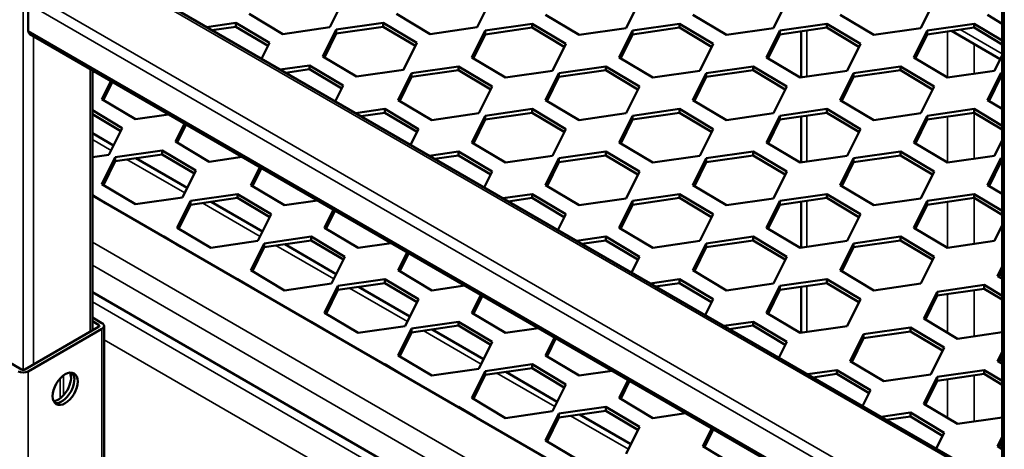
# Model space of a CAD drawing. Units: millimetres. Extents: x 0 to 42050, y 0 to 29700.
# Drawn here: x 34222 to 34915, y 7173 to 7475 of the extents above; entities that cross this region are included whole.
import ezdxf

# ---------------------------------------------------------------- set-up
doc = ezdxf.new("R2010")
doc.units = ezdxf.units.MM
doc.header["$LTSCALE"] = 50
doc.layers.add('Видимые тонкие (ГОСТ)', color=7, linetype='Continuous', lineweight=35)
doc.layers.add('Видимый контур (ГОСТ)', color=7, linetype='Continuous', lineweight=50)

msp = doc.modelspace()

# ---------------------------------------------------------------- linework, layer by layer
at = {"layer": 'Видимые тонкие (ГОСТ)'}
for p, q in [((34224.295, 7228.545), (34224.295, 8462.417)), ((34914.903, 6829.424), (34914.903, 8063.694)), ((34271.435, 7515.281), (34913.438, 7144.621)), ((34231.366, 7492.147), (34913.438, 7098.352)), ((34227.83, 7486.023), (34911.367, 7091.383)), ((34227.83, 7466.972), (34911.367, 7072.332)), ((34543.33, 7469.496), (34543.946, 7469.852)), ((34775.838, 7467.232), (34775.838, 7434.844)), ((34874.833, 7466.552), (34874.833, 7434.227)), ((34883.9, 7467.861), (34913.438, 7450.807)), ((34231.366, 7232.229), (34231.366, 7463.239)), ((34893.689, 7457.699), (34893.689, 7436.885)), ((34271.435, 7255.363), (34271.435, 7440.105)), ((34491.475, 7439.558), (34492.092, 7439.914)), ((34775.838, 7407.356), (34775.838, 7374.968)), ((34874.833, 7406.676), (34874.833, 7374.351)), ((34893.689, 7409.372), (34893.689, 7377.009)), ((34286.124, 7382.965), (34272.9, 7390.6)), ((34337.979, 7353.027), (34297.237, 7376.549)), ((34775.838, 7347.48), (34775.838, 7315.091)), ((34893.689, 7349.495), (34893.689, 7317.132)), ((34391.012, 7322.408), (34350.27, 7345.93)), ((34874.833, 7346.799), (34874.833, 7314.475)), ((34272.9, 7318.476), (34913.438, 6948.661)), ((34442.866, 7292.47), (34402.124, 7315.992)), ((34913.438, 6932.331), (34272.9, 7302.146)), ((34494.721, 7262.532), (34453.979, 7286.054)), ((34775.838, 7287.603), (34775.838, 7255.215)), ((34874.833, 7281.82), (34874.833, 7254.738)), ((34893.689, 7284.541), (34893.689, 7252.153)), ((34913.438, 6906.476), (34272.9, 7276.291)), ((34277.328, 7260.126), (34277.328, 7258.765)), ((34279.685, 7257.404), (34279.685, 7121.321)), ((34546.575, 7232.593), (34505.833, 7256.116)), ((34913.438, 6884.702), (34281.149, 7249.754)), ((34227.83, 7227.466), (34227.83, 7091.383)), ((34252.579, 7210.627), (34252.579, 7224.653)), ((34598.43, 7202.655), (34557.688, 7226.178)), ((34893.689, 7224.665), (34893.689, 7192.277)), ((34250.222, 7208.505), (34250.222, 7222.531)), ((34874.833, 7221.943), (34874.833, 7194.861)), ((34650.284, 7172.717), (34609.542, 7196.239))]:
    msp.add_line(p, q, dxfattribs=at)
at = {"layer": 'Видимый контур (ГОСТ)'}
for p, q in [((34913.438, 6830.269), (34913.438, 8065.736)), ((34273.935, 7515.529), (34913.438, 7146.312)), ((34449.463, 7488.471), (34440.095, 7469.564)), ((34553.172, 7488.471), (34543.804, 7469.564)), ((34658.059, 7487.791), (34648.691, 7468.884)), ((34761.768, 7487.791), (34752.4, 7468.884)), ((34865.477, 7487.791), (34856.109, 7468.884)), ((34227.83, 7466.972), (34227.83, 7486.023)), ((34353.32, 7469.696), (34373.932, 7472.671)), ((34373.932, 7469.949), (34373.932, 7472.671)), ((34373.932, 7472.671), (34397.608, 7458.533)), ((34407.05, 7464.795), (34383.373, 7478.932)), ((34444.596, 7467.901), (34477.641, 7472.671)), ((34477.641, 7469.949), (34477.641, 7472.671)), ((34477.641, 7472.671), (34501.317, 7458.533)), ((34510.759, 7464.795), (34487.082, 7478.932)), ((34615.647, 7464.114), (34591.97, 7478.252)), ((34719.356, 7464.114), (34695.679, 7478.252)), ((34823.065, 7464.114), (34799.388, 7478.252)), ((34913.438, 7472.077), (34903.097, 7478.252)), ((34373.932, 7469.949), (34357.091, 7467.518)), ((34396.568, 7456.433), (34373.932, 7469.949)), ((34440.095, 7469.564), (34407.05, 7464.795)), ((34435.228, 7448.994), (34444.596, 7467.901)), ((34477.641, 7469.949), (34444.596, 7465.18)), ((34444.596, 7465.18), (34444.596, 7467.901)), ((34500.277, 7456.433), (34477.641, 7469.949)), ((34543.804, 7469.564), (34510.759, 7464.795)), ((34540.115, 7448.314), (34549.483, 7467.221)), ((34549.483, 7467.221), (34582.528, 7471.99)), ((34582.528, 7469.269), (34549.483, 7464.499)), ((34549.483, 7464.499), (34549.483, 7467.221)), ((34582.528, 7469.269), (34582.528, 7471.99)), ((34582.528, 7471.99), (34606.205, 7457.853)), ((34605.164, 7455.753), (34582.528, 7469.269)), ((34648.691, 7468.884), (34615.647, 7464.114)), ((34643.824, 7448.314), (34653.192, 7467.221)), ((34653.192, 7467.221), (34686.237, 7471.99)), ((34686.237, 7469.269), (34653.192, 7464.499)), ((34653.192, 7464.499), (34653.192, 7467.221)), ((34686.237, 7469.269), (34686.237, 7471.99)), ((34686.237, 7471.99), (34709.914, 7457.853)), ((34708.873, 7455.753), (34686.237, 7469.269)), ((34752.4, 7468.884), (34719.356, 7464.114)), ((34747.533, 7448.314), (34756.901, 7467.221)), ((34756.901, 7467.221), (34789.946, 7471.99)), ((34789.946, 7469.269), (34756.901, 7464.499)), ((34756.901, 7464.499), (34756.901, 7467.221)), ((34771.933, 7466.669), (34771.933, 7434.28)), ((34789.946, 7469.269), (34789.946, 7471.99)), ((34789.946, 7471.99), (34813.623, 7457.853)), ((34812.582, 7455.753), (34789.946, 7469.269)), ((34856.109, 7468.884), (34823.065, 7464.114)), ((34851.242, 7448.314), (34860.61, 7467.221)), ((34860.61, 7467.221), (34893.655, 7471.99)), ((34893.655, 7469.269), (34860.61, 7464.499)), ((34860.61, 7464.499), (34860.61, 7467.221)), ((34877.651, 7466.959), (34912.014, 7447.12)), ((34893.655, 7469.269), (34893.655, 7471.99)), ((34893.655, 7471.99), (34913.438, 7460.178)), ((34913.438, 7457.456), (34893.655, 7469.269)), ((34228.866, 7464.683), (34912.403, 7070.043)), ((34397.608, 7458.533), (34392.058, 7447.331)), ((34444.596, 7465.18), (34436.269, 7448.373)), ((34501.317, 7458.533), (34491.949, 7439.626)), ((34549.483, 7464.499), (34541.156, 7447.692)), ((34653.192, 7464.499), (34644.865, 7447.692)), ((34756.901, 7464.499), (34748.574, 7447.692)), ((34860.61, 7464.499), (34852.283, 7447.692)), ((34606.205, 7457.853), (34596.837, 7438.946)), ((34709.914, 7457.853), (34700.546, 7438.946)), ((34813.623, 7457.853), (34804.255, 7438.946)), ((34458.905, 7434.856), (34435.228, 7448.994)), ((34563.792, 7434.176), (34540.115, 7448.314)), ((34667.501, 7434.176), (34643.824, 7448.314)), ((34771.21, 7434.176), (34747.533, 7448.314)), ((34874.919, 7434.176), (34851.242, 7448.314)), ((34913.438, 7449.994), (34907.964, 7438.946)), ((34272.9, 7256.208), (34272.9, 7439.26)), ((34274.719, 7438.21), (34272.9, 7437.947)), ((34405.175, 7439.758), (34425.786, 7442.733)), ((34425.786, 7440.011), (34408.946, 7437.58)), ((34425.786, 7440.011), (34425.786, 7442.733)), ((34425.786, 7442.733), (34449.463, 7428.595)), ((34448.422, 7426.495), (34425.786, 7440.011)), ((34491.949, 7439.626), (34458.905, 7434.856)), ((34497.629, 7437.283), (34530.674, 7442.052)), ((34530.674, 7439.33), (34497.629, 7434.561)), ((34530.674, 7439.33), (34530.674, 7442.052)), ((34530.674, 7442.052), (34554.35, 7427.915)), ((34553.31, 7425.814), (34530.674, 7439.33)), ((34596.837, 7438.946), (34563.792, 7434.176)), ((34601.338, 7437.283), (34634.383, 7442.052)), ((34634.383, 7439.33), (34601.338, 7434.561)), ((34634.383, 7439.33), (34634.383, 7442.052)), ((34634.383, 7442.052), (34658.059, 7427.915)), ((34657.019, 7425.814), (34634.383, 7439.33)), ((34700.546, 7438.946), (34667.501, 7434.176)), ((34705.047, 7437.283), (34738.092, 7442.052)), ((34738.092, 7439.33), (34705.047, 7434.561)), ((34738.092, 7439.33), (34738.092, 7442.052)), ((34738.092, 7442.052), (34761.768, 7427.915)), ((34760.728, 7425.814), (34738.092, 7439.33)), ((34804.255, 7438.946), (34771.21, 7434.176)), ((34808.756, 7437.283), (34841.801, 7442.052)), ((34841.801, 7439.33), (34808.756, 7434.561)), ((34841.801, 7439.33), (34841.801, 7442.052)), ((34841.801, 7442.052), (34865.477, 7427.915)), ((34864.437, 7425.814), (34841.801, 7439.33)), ((34907.964, 7438.946), (34874.919, 7434.176)), ((34279.664, 7419.056), (34285.944, 7431.729)), ((34286.992, 7431.124), (34280.705, 7418.434)), ((34488.261, 7418.375), (34497.629, 7437.283)), ((34497.629, 7434.561), (34489.302, 7417.754)), ((34497.629, 7434.561), (34497.629, 7437.283)), ((34591.97, 7418.375), (34601.338, 7437.283)), ((34601.338, 7434.561), (34593.011, 7417.754)), ((34601.338, 7434.561), (34601.338, 7437.283)), ((34695.679, 7418.375), (34705.047, 7437.283)), ((34705.047, 7434.561), (34696.72, 7417.754)), ((34705.047, 7434.561), (34705.047, 7437.283)), ((34799.388, 7418.375), (34808.756, 7437.283)), ((34808.756, 7434.561), (34800.429, 7417.754)), ((34808.756, 7434.561), (34808.756, 7437.283)), ((34903.097, 7418.375), (34912.465, 7437.283)), ((34912.465, 7434.561), (34904.137, 7417.754)), ((34912.465, 7437.283), (34913.438, 7437.423)), ((34912.465, 7434.561), (34912.465, 7437.283)), ((34913.438, 7434.701), (34912.465, 7434.561)), ((34449.463, 7428.595), (34443.912, 7417.392)), ((34554.35, 7427.915), (34544.982, 7409.007)), ((34658.059, 7427.915), (34648.691, 7409.007)), ((34761.768, 7427.915), (34752.4, 7409.007)), ((34865.477, 7427.915), (34856.109, 7409.007)), ((34303.341, 7404.918), (34279.664, 7419.056)), ((34511.938, 7404.238), (34488.261, 7418.375)), ((34615.647, 7404.238), (34591.97, 7418.375)), ((34719.356, 7404.238), (34695.679, 7418.375)), ((34823.065, 7404.238), (34799.388, 7418.375)), ((34913.438, 7412.201), (34903.097, 7418.375)), ((34272.9, 7411.196), (34293.899, 7398.657)), ((34458.208, 7409.139), (34478.819, 7412.114)), ((34478.819, 7409.392), (34478.819, 7412.114)), ((34478.819, 7412.114), (34502.496, 7397.976)), ((34549.483, 7407.344), (34582.528, 7412.114)), ((34582.528, 7409.392), (34582.528, 7412.114)), ((34582.528, 7412.114), (34606.205, 7397.976)), ((34653.192, 7407.344), (34686.237, 7412.114)), ((34686.237, 7409.392), (34686.237, 7412.114)), ((34686.237, 7412.114), (34709.914, 7397.976)), ((34756.901, 7407.344), (34789.946, 7412.114)), ((34789.946, 7409.392), (34789.946, 7412.114)), ((34789.946, 7412.114), (34813.623, 7397.976)), ((34860.61, 7407.344), (34893.655, 7412.114)), ((34893.655, 7409.392), (34893.655, 7412.114)), ((34893.655, 7412.114), (34913.438, 7400.301)), ((34292.859, 7396.556), (34272.9, 7408.474)), ((34326.573, 7408.271), (34303.341, 7404.918)), ((34478.819, 7409.392), (34461.979, 7406.962)), ((34501.455, 7395.876), (34478.819, 7409.392)), ((34544.982, 7409.007), (34511.938, 7404.238)), ((34540.115, 7388.437), (34549.483, 7407.344)), ((34549.483, 7404.623), (34541.156, 7387.816)), ((34582.528, 7409.392), (34549.483, 7404.623)), ((34549.483, 7404.623), (34549.483, 7407.344)), ((34605.164, 7395.876), (34582.528, 7409.392)), ((34648.691, 7409.007), (34615.647, 7404.238)), ((34643.824, 7388.437), (34653.192, 7407.344)), ((34653.192, 7404.623), (34644.865, 7387.816)), ((34686.237, 7409.392), (34653.192, 7404.623)), ((34653.192, 7404.623), (34653.192, 7407.344)), ((34708.873, 7395.876), (34686.237, 7409.392)), ((34752.4, 7409.007), (34719.356, 7404.238)), ((34747.533, 7388.437), (34756.901, 7407.344)), ((34756.901, 7404.623), (34748.574, 7387.816)), ((34789.946, 7409.392), (34756.901, 7404.623)), ((34756.901, 7404.623), (34756.901, 7407.344)), ((34771.933, 7406.792), (34771.933, 7374.404)), ((34812.582, 7395.876), (34789.946, 7409.392)), ((34856.109, 7409.007), (34823.065, 7404.238)), ((34851.242, 7388.437), (34860.61, 7407.344)), ((34860.61, 7404.623), (34852.283, 7387.816)), ((34893.655, 7409.392), (34860.61, 7404.623)), ((34860.61, 7404.623), (34860.61, 7407.344)), ((34913.438, 7397.58), (34893.655, 7409.392)), ((34293.899, 7398.657), (34284.531, 7379.75)), ((34331.519, 7389.118), (34337.798, 7401.791)), ((34338.847, 7401.185), (34332.56, 7388.496)), ((34502.496, 7397.976), (34496.945, 7386.774)), ((34606.205, 7397.976), (34596.837, 7379.069)), ((34709.914, 7397.976), (34700.546, 7379.069)), ((34813.623, 7397.976), (34804.255, 7379.069)), ((34287.862, 7386.471), (34272.9, 7395.11)), ((34355.196, 7374.98), (34331.519, 7389.118)), ((34913.438, 7390.118), (34907.964, 7379.069)), ((34289.032, 7378.087), (34322.077, 7382.856)), ((34322.077, 7380.134), (34322.077, 7382.856)), ((34322.077, 7382.856), (34345.754, 7368.719)), ((34510.062, 7379.201), (34530.674, 7382.176)), ((34530.674, 7379.454), (34530.674, 7382.176)), ((34530.674, 7382.176), (34554.35, 7368.038)), ((34563.792, 7374.3), (34540.115, 7388.437)), ((34601.338, 7377.406), (34634.383, 7382.176)), ((34634.383, 7379.454), (34634.383, 7382.176)), ((34634.383, 7382.176), (34658.059, 7368.038)), ((34667.501, 7374.3), (34643.824, 7388.437)), ((34705.047, 7377.406), (34738.092, 7382.176)), ((34738.092, 7379.454), (34738.092, 7382.176)), ((34738.092, 7382.176), (34761.768, 7368.038)), ((34771.21, 7374.3), (34747.533, 7388.437)), ((34808.756, 7377.406), (34841.801, 7382.176)), ((34841.801, 7379.454), (34841.801, 7382.176)), ((34841.801, 7382.176), (34865.477, 7368.038)), ((34874.919, 7374.3), (34851.242, 7388.437)), ((34284.531, 7379.75), (34272.9, 7378.071)), ((34279.664, 7359.179), (34289.032, 7378.087)), ((34289.032, 7375.365), (34280.705, 7358.558)), ((34322.077, 7380.134), (34289.032, 7375.365)), ((34289.032, 7375.365), (34289.032, 7378.087)), ((34339.716, 7356.533), (34303.485, 7377.451)), ((34344.713, 7366.618), (34322.077, 7380.134)), ((34378.428, 7378.333), (34355.196, 7374.98)), ((34530.674, 7379.454), (34513.833, 7377.023)), ((34553.31, 7365.938), (34530.674, 7379.454)), ((34596.837, 7379.069), (34563.792, 7374.3)), ((34591.97, 7358.499), (34601.338, 7377.406)), ((34634.383, 7379.454), (34601.338, 7374.684)), ((34601.338, 7374.684), (34601.338, 7377.406)), ((34657.019, 7365.938), (34634.383, 7379.454)), ((34700.546, 7379.069), (34667.501, 7374.3)), ((34695.679, 7358.499), (34705.047, 7377.406)), ((34738.092, 7379.454), (34705.047, 7374.684)), ((34705.047, 7374.684), (34705.047, 7377.406)), ((34760.728, 7365.938), (34738.092, 7379.454)), ((34804.255, 7379.069), (34771.21, 7374.3)), ((34799.388, 7358.499), (34808.756, 7377.406)), ((34841.801, 7379.454), (34808.756, 7374.684)), ((34808.756, 7374.684), (34808.756, 7377.406)), ((34864.437, 7365.938), (34841.801, 7379.454)), ((34907.964, 7379.069), (34874.919, 7374.3)), ((34903.097, 7358.499), (34912.465, 7377.406)), ((34912.465, 7377.406), (34913.438, 7377.547)), ((34912.465, 7374.684), (34912.465, 7377.406)), ((34345.754, 7368.719), (34336.386, 7349.811)), ((34384.552, 7358.499), (34390.831, 7371.172)), ((34391.88, 7370.567), (34385.593, 7357.878)), ((34601.338, 7374.684), (34593.011, 7357.878)), ((34705.047, 7374.684), (34696.72, 7357.878)), ((34808.756, 7374.684), (34800.429, 7357.878)), ((34912.465, 7374.684), (34904.137, 7357.878)), ((34913.438, 7374.825), (34912.465, 7374.684)), ((34554.35, 7368.038), (34548.8, 7356.836)), ((34658.059, 7368.038), (34648.691, 7349.131)), ((34761.768, 7368.038), (34752.4, 7349.131)), ((34865.477, 7368.038), (34856.109, 7349.131)), ((34303.341, 7345.042), (34279.664, 7359.179)), ((34408.229, 7344.361), (34384.552, 7358.499)), ((34615.647, 7344.361), (34591.97, 7358.499)), ((34719.356, 7344.361), (34695.679, 7358.499)), ((34823.065, 7344.361), (34799.388, 7358.499)), ((34913.438, 7352.324), (34903.097, 7358.499)), ((34272.9, 7351.319), (34282.172, 7345.783)), ((34272.9, 7351.136), (34913.438, 6981.321)), ((34336.386, 7349.811), (34303.341, 7345.042)), ((34332.697, 7328.561), (34342.065, 7347.468)), ((34342.065, 7347.468), (34375.11, 7352.238)), ((34375.11, 7349.516), (34342.065, 7344.746)), ((34342.065, 7344.746), (34342.065, 7347.468)), ((34375.11, 7349.516), (34375.11, 7352.238)), ((34375.11, 7352.238), (34398.787, 7338.1)), ((34397.746, 7336), (34375.11, 7349.516)), ((34431.461, 7347.715), (34408.229, 7344.361)), ((34561.917, 7349.263), (34582.528, 7352.238)), ((34582.528, 7349.516), (34565.688, 7347.085)), ((34582.528, 7349.516), (34582.528, 7352.238)), ((34582.528, 7352.238), (34606.205, 7338.1)), ((34605.164, 7336), (34582.528, 7349.516)), ((34648.691, 7349.131), (34615.647, 7344.361)), ((34643.824, 7328.561), (34653.192, 7347.468)), ((34653.192, 7347.468), (34686.237, 7352.238)), ((34686.237, 7349.516), (34653.192, 7344.746)), ((34653.192, 7344.746), (34653.192, 7347.468)), ((34686.237, 7349.516), (34686.237, 7352.238)), ((34686.237, 7352.238), (34709.914, 7338.1)), ((34708.873, 7336), (34686.237, 7349.516)), ((34752.4, 7349.131), (34719.356, 7344.361)), ((34747.533, 7328.561), (34756.901, 7347.468)), ((34756.901, 7347.468), (34789.946, 7352.238)), ((34789.946, 7349.516), (34756.901, 7344.746)), ((34756.901, 7344.746), (34756.901, 7347.468)), ((34789.946, 7349.516), (34789.946, 7352.238)), ((34789.946, 7352.238), (34813.623, 7338.1)), ((34812.582, 7336), (34789.946, 7349.516)), ((34856.109, 7349.131), (34823.065, 7344.361)), ((34851.242, 7328.561), (34860.61, 7347.468)), ((34860.61, 7347.468), (34893.655, 7352.238)), ((34893.655, 7349.516), (34860.61, 7344.746)), ((34860.61, 7344.746), (34860.61, 7347.468)), ((34893.655, 7349.516), (34893.655, 7352.238)), ((34893.655, 7352.238), (34913.438, 7340.425)), ((34913.438, 7337.703), (34893.655, 7349.516)), ((34342.065, 7344.746), (34333.738, 7327.939)), ((34392.749, 7325.914), (34356.518, 7346.832)), ((34436.406, 7328.561), (34442.686, 7341.234)), ((34443.734, 7340.629), (34437.447, 7327.939)), ((34653.192, 7344.746), (34644.865, 7327.939)), ((34756.901, 7344.746), (34748.574, 7327.939)), ((34771.933, 7346.916), (34771.933, 7314.528)), ((34860.61, 7344.746), (34852.283, 7327.939)), ((34398.787, 7338.1), (34389.419, 7319.193)), ((34606.205, 7338.1), (34600.654, 7326.897)), ((34709.914, 7338.1), (34700.546, 7319.193)), ((34813.623, 7338.1), (34804.255, 7319.193)), ((34356.374, 7314.423), (34332.697, 7328.561)), ((34460.083, 7314.423), (34436.406, 7328.561)), ((34667.501, 7314.423), (34643.824, 7328.561)), ((34771.21, 7314.423), (34747.533, 7328.561)), ((34874.919, 7314.423), (34851.242, 7328.561)), ((34913.438, 7330.241), (34907.964, 7319.193)), ((34322.928, 7322.252), (34323.256, 7322.299)), ((34323.256, 7322.063), (34323.256, 7322.299)), ((34323.256, 7322.299), (34335.205, 7315.164)), ((34393.92, 7317.53), (34426.965, 7322.299)), ((34426.965, 7319.578), (34426.965, 7322.299)), ((34426.965, 7322.299), (34450.641, 7308.162)), ((34613.771, 7319.324), (34634.383, 7322.299)), ((34634.383, 7319.578), (34634.383, 7322.299)), ((34634.383, 7322.299), (34658.059, 7308.162)), ((34705.047, 7317.53), (34738.092, 7322.299)), ((34738.092, 7319.578), (34738.092, 7322.299)), ((34738.092, 7322.299), (34761.768, 7308.162)), ((34808.756, 7317.53), (34841.801, 7322.299)), ((34841.801, 7319.578), (34841.801, 7322.299)), ((34841.801, 7322.299), (34865.477, 7308.162)), ((34389.419, 7319.193), (34356.374, 7314.423)), ((34384.552, 7298.623), (34393.92, 7317.53)), ((34393.92, 7314.808), (34385.593, 7298.001)), ((34426.965, 7319.578), (34393.92, 7314.808)), ((34393.92, 7314.808), (34393.92, 7317.53)), ((34444.604, 7295.976), (34408.373, 7316.894)), ((34449.601, 7306.061), (34426.965, 7319.578)), ((34483.315, 7317.776), (34460.083, 7314.423)), ((34634.383, 7319.578), (34617.542, 7317.147)), ((34657.019, 7306.061), (34634.383, 7319.578)), ((34700.546, 7319.193), (34667.501, 7314.423)), ((34695.679, 7298.623), (34705.047, 7317.53)), ((34705.047, 7314.808), (34696.72, 7298.001)), ((34738.092, 7319.578), (34705.047, 7314.808)), ((34705.047, 7314.808), (34705.047, 7317.53)), ((34760.728, 7306.061), (34738.092, 7319.578)), ((34804.255, 7319.193), (34771.21, 7314.423)), ((34799.388, 7298.623), (34808.756, 7317.53)), ((34808.756, 7314.808), (34800.429, 7298.001)), ((34841.801, 7319.578), (34808.756, 7314.808)), ((34808.756, 7314.808), (34808.756, 7317.53)), ((34864.437, 7306.061), (34841.801, 7319.578)), ((34907.964, 7319.193), (34874.919, 7314.423)), ((34450.641, 7308.162), (34441.273, 7289.255)), ((34488.261, 7298.623), (34494.54, 7311.296)), ((34495.589, 7310.69), (34489.302, 7298.001)), ((34658.059, 7308.162), (34652.509, 7296.959)), ((34761.768, 7308.162), (34752.4, 7289.255)), ((34865.477, 7308.162), (34856.109, 7289.255)), ((34910.168, 7294.54), (34913.438, 7301.14)), ((34374.783, 7292.314), (34375.11, 7292.361)), ((34375.11, 7292.125), (34375.11, 7292.361)), ((34375.11, 7292.361), (34387.059, 7285.226)), ((34408.229, 7284.485), (34384.552, 7298.623)), ((34445.774, 7287.592), (34478.819, 7292.361)), ((34478.819, 7289.639), (34478.819, 7292.361)), ((34478.819, 7292.361), (34502.496, 7278.224)), ((34511.938, 7284.485), (34488.261, 7298.623)), ((34665.626, 7289.386), (34686.237, 7292.361)), ((34686.237, 7289.639), (34686.237, 7292.361)), ((34686.237, 7292.361), (34709.914, 7278.224)), ((34719.356, 7284.485), (34695.679, 7298.623)), ((34756.901, 7287.592), (34789.946, 7292.361)), ((34789.946, 7289.639), (34789.946, 7292.361)), ((34789.946, 7292.361), (34813.623, 7278.224)), ((34823.065, 7284.485), (34799.388, 7298.623)), ((34913.438, 7292.587), (34910.168, 7294.54)), ((34913.438, 7298.418), (34911.209, 7293.919)), ((34441.273, 7289.255), (34408.229, 7284.485)), ((34436.406, 7268.684), (34445.774, 7287.592)), ((34478.819, 7289.639), (34445.774, 7284.87)), ((34445.774, 7284.87), (34445.774, 7287.592)), ((34496.458, 7266.038), (34460.227, 7286.956)), ((34501.455, 7276.123), (34478.819, 7289.639)), ((34535.17, 7287.838), (34511.938, 7284.485)), ((34686.237, 7289.639), (34669.397, 7287.209)), ((34708.873, 7276.123), (34686.237, 7289.639)), ((34752.4, 7289.255), (34719.356, 7284.485)), ((34747.533, 7268.684), (34756.901, 7287.592)), ((34789.946, 7289.639), (34756.901, 7284.87)), ((34756.901, 7284.87), (34756.901, 7287.592)), ((34771.933, 7287.039), (34771.933, 7254.651)), ((34812.582, 7276.123), (34789.946, 7289.639)), ((34856.109, 7289.255), (34823.065, 7284.485)), ((34867.681, 7283.509), (34900.726, 7288.279)), ((34900.726, 7285.557), (34867.681, 7280.787)), ((34900.726, 7285.557), (34900.726, 7288.279)), ((34900.726, 7288.279), (34913.438, 7280.688)), ((34913.438, 7277.967), (34900.726, 7285.557)), ((34913.438, 6913.28), (34272.9, 7283.095)), ((34445.774, 7284.87), (34437.447, 7268.063)), ((34502.496, 7278.224), (34493.128, 7259.316)), ((34540.115, 7268.684), (34546.395, 7281.357)), ((34547.443, 7280.752), (34541.156, 7268.063)), ((34709.914, 7278.224), (34704.363, 7267.021)), ((34756.901, 7284.87), (34748.574, 7268.063)), ((34813.623, 7278.224), (34804.255, 7259.316)), ((34858.313, 7264.602), (34867.681, 7283.509)), ((34867.681, 7280.787), (34859.354, 7263.981)), ((34867.681, 7280.787), (34867.681, 7283.509)), ((34279.685, 7261.487), (34272.9, 7265.404)), ((34460.083, 7254.547), (34436.406, 7268.684)), ((34563.792, 7254.547), (34540.115, 7268.684)), ((34771.21, 7254.547), (34747.533, 7268.684)), ((34881.99, 7250.464), (34858.313, 7264.602)), ((34277.328, 7258.765), (34225.473, 7228.827)), ((34227.83, 7227.466), (34279.685, 7257.404)), ((34272.9, 7262.682), (34277.328, 7260.126)), ((34281.149, 7259.445), (34281.149, 7123.363)), ((34426.637, 7262.376), (34426.965, 7262.423)), ((34426.965, 7262.187), (34426.965, 7262.423)), ((34426.965, 7262.423), (34438.914, 7255.288)), ((34493.128, 7259.316), (34460.083, 7254.547)), ((34488.261, 7238.746), (34497.629, 7257.653)), ((34497.629, 7257.653), (34530.674, 7262.423)), ((34530.674, 7259.701), (34497.629, 7254.932)), ((34497.629, 7254.932), (34497.629, 7257.653)), ((34530.674, 7259.701), (34530.674, 7262.423)), ((34530.674, 7262.423), (34554.35, 7248.285)), ((34553.31, 7246.185), (34530.674, 7259.701)), ((34587.024, 7257.9), (34563.792, 7254.547)), ((34717.48, 7259.448), (34738.092, 7262.423)), ((34738.092, 7259.701), (34721.251, 7257.271)), ((34738.092, 7259.701), (34738.092, 7262.423)), ((34738.092, 7262.423), (34761.768, 7248.285)), ((34760.728, 7246.185), (34738.092, 7259.701)), ((34804.255, 7259.316), (34771.21, 7254.547)), ((34815.827, 7253.571), (34848.872, 7258.34)), ((34848.872, 7255.619), (34848.872, 7258.34)), ((34848.872, 7258.34), (34872.548, 7244.203)), ((34497.629, 7254.932), (34489.302, 7238.125)), ((34548.313, 7236.1), (34512.082, 7257.018)), ((34591.97, 7238.746), (34598.249, 7251.419)), ((34599.298, 7250.814), (34593.011, 7238.125)), ((34806.459, 7234.664), (34815.827, 7253.571)), ((34815.827, 7250.849), (34807.5, 7234.042)), ((34848.872, 7255.619), (34815.827, 7250.849)), ((34815.827, 7250.849), (34815.827, 7253.571)), ((34871.508, 7242.103), (34848.872, 7255.619)), ((34913.438, 7255.003), (34881.99, 7250.464)), ((34554.35, 7248.285), (34544.982, 7229.378)), ((34761.768, 7248.285), (34756.218, 7237.083)), ((34872.548, 7244.203), (34863.18, 7225.296)), ((34223.116, 7228.827), (34200.725, 7241.755)), ((34511.938, 7224.609), (34488.261, 7238.746)), ((34615.647, 7224.609), (34591.97, 7238.746)), ((34910.168, 7234.664), (34913.438, 7241.264)), ((34913.438, 7238.542), (34911.209, 7234.042)), ((34478.492, 7232.437), (34478.819, 7232.485)), ((34478.819, 7232.249), (34478.819, 7232.485)), ((34478.819, 7232.485), (34490.768, 7225.35)), ((34549.483, 7227.715), (34582.528, 7232.485)), ((34582.528, 7229.763), (34549.483, 7224.993)), ((34582.528, 7229.763), (34582.528, 7232.485)), ((34582.528, 7232.485), (34606.205, 7218.347)), ((34605.164, 7216.247), (34582.528, 7229.763)), ((34830.136, 7220.526), (34806.459, 7234.664)), ((34913.438, 7232.711), (34910.168, 7234.664)), ((34544.982, 7229.378), (34511.938, 7224.609)), ((34540.115, 7208.808), (34549.483, 7227.715)), ((34549.483, 7224.993), (34541.156, 7208.187)), ((34549.483, 7224.993), (34549.483, 7227.715)), ((34600.167, 7206.162), (34563.936, 7227.08)), ((34638.879, 7227.962), (34615.647, 7224.609)), ((34776.406, 7225.427), (34797.017, 7228.402)), ((34797.017, 7225.681), (34780.177, 7223.25)), ((34797.017, 7225.681), (34797.017, 7228.402)), ((34797.017, 7228.402), (34820.694, 7214.265)), ((34819.653, 7212.164), (34797.017, 7225.681)), ((34863.18, 7225.296), (34830.136, 7220.526)), ((34858.313, 7204.725), (34867.681, 7223.633)), ((34867.681, 7223.633), (34900.726, 7228.402)), ((34900.726, 7225.681), (34867.681, 7220.911)), ((34867.681, 7220.911), (34867.681, 7223.633)), ((34900.726, 7225.681), (34900.726, 7228.402)), ((34900.726, 7228.402), (34913.438, 7220.812)), ((34913.438, 7218.09), (34900.726, 7225.681)), ((34606.205, 7218.347), (34596.837, 7199.44)), ((34643.824, 7208.808), (34650.104, 7221.481)), ((34651.152, 7220.876), (34644.865, 7208.187)), ((34867.681, 7220.911), (34859.354, 7204.104)), ((34563.792, 7194.67), (34540.115, 7208.808)), ((34667.501, 7194.67), (34643.824, 7208.808)), ((34820.694, 7214.265), (34815.143, 7203.062)), ((34530.346, 7202.499), (34530.674, 7202.546)), ((34530.674, 7202.31), (34530.674, 7202.546)), ((34530.674, 7202.546), (34542.623, 7195.412)), ((34601.338, 7197.777), (34634.383, 7202.546)), ((34634.383, 7199.825), (34634.383, 7202.546)), ((34634.383, 7202.546), (34658.059, 7188.409)), ((34881.99, 7190.588), (34858.313, 7204.725)), ((34596.837, 7199.44), (34563.792, 7194.67)), ((34591.97, 7178.87), (34601.338, 7197.777)), ((34601.338, 7195.055), (34593.011, 7178.248)), ((34634.383, 7199.825), (34601.338, 7195.055)), ((34601.338, 7195.055), (34601.338, 7197.777)), ((34652.022, 7176.223), (34615.791, 7197.141)), ((34657.019, 7186.309), (34634.383, 7199.825)), ((34690.733, 7198.024), (34667.501, 7194.67)), ((34828.26, 7195.489), (34848.872, 7198.464)), ((34848.872, 7195.742), (34832.031, 7193.312)), ((34848.872, 7195.742), (34848.872, 7198.464)), ((34848.872, 7198.464), (34872.548, 7184.326)), ((34871.508, 7182.226), (34848.872, 7195.742)), ((34913.438, 7195.127), (34881.99, 7190.588)), ((34658.059, 7188.409), (34648.691, 7169.502)), ((34702.75, 7174.787), (34709.029, 7187.46)), ((34710.078, 7186.855), (34703.791, 7174.166)), ((34872.548, 7184.326), (34866.998, 7173.124)), ((34910.168, 7174.787), (34913.438, 7181.387)), ((34615.647, 7164.732), (34591.97, 7178.87)), ((34726.427, 7160.65), (34702.75, 7174.787)), ((34913.438, 7172.835), (34910.168, 7174.787)), ((34913.438, 7178.666), (34911.209, 7174.166))]:
    msp.add_line(p, q, dxfattribs=at)
for centre, major_axis, start_param, end_param in [((34231.366, 7469.013), (-2.5, -4.33), 5.4977871, 6.2831853), ((34276.149, 7259.445), (1.667, 0), 5.4977871, 7.0685835), ((34276.149, 7259.445), (5, 0), 5.4977871, 7.0685835), ((34224.295, 7229.507), (5, 0), 3.9269908, 5.4977871), ((34224.295, 7229.507), (-1.667, 0), 0.7853982, 2.3561945), ((34249.044, 7217.94), (-6.25, -10.825), 0.3866886, 2.754904), ((34251.401, 7216.579), (-6.25, -10.825), 0.1896975, 2.9518952), ((34251.401, 7216.579), (6.25, 10.825), 3.3312901, 6.0934878)]:
    msp.add_ellipse(centre, major_axis=major_axis, ratio=0.5773503, start_param=start_param, end_param=end_param, dxfattribs=at)
msp.add_ellipse((34253.758, 7215.218), major_axis=(-6.25, -10.825), ratio=0.5773503, dxfattribs=at)

doc.saveas('drawing.dxf')
